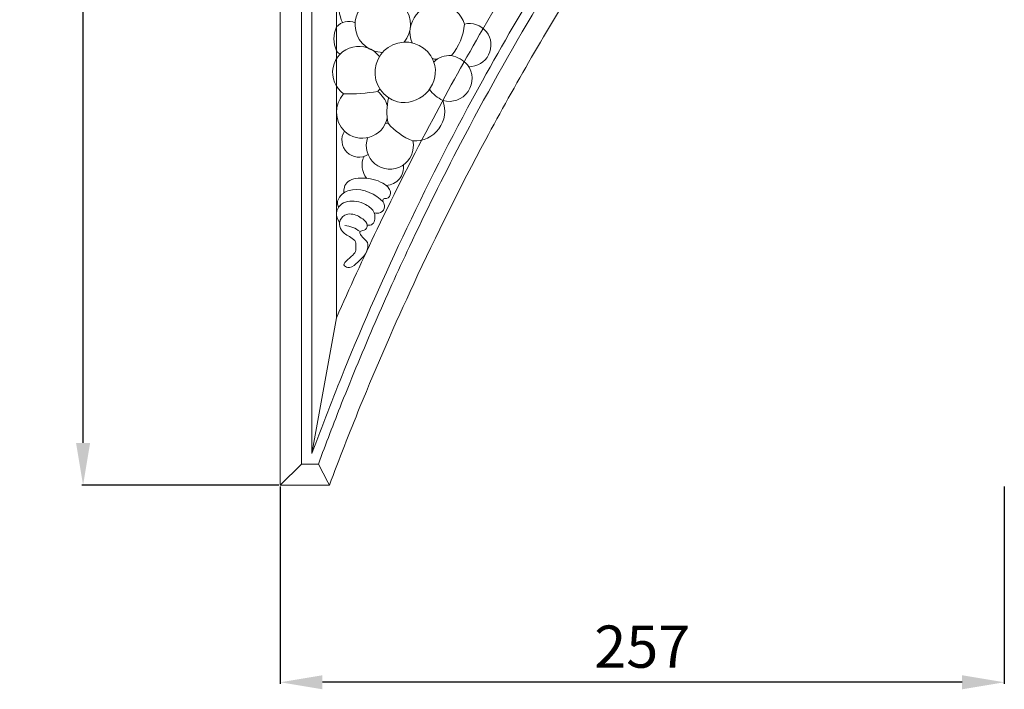
# Model space of a CAD drawing. Units: millimetres. Extents: x 12004 to 15004, y 10775 to 13775.
# Drawn here: x 12841 to 13191, y 12502 to 12739 of the extents above; entities that cross this region are included whole.
import ezdxf

# ---------------------------------------------------------------- set-up
doc = ezdxf.new("R2010")
doc.units = ezdxf.units.MM
doc.header["$MEASUREMENT"] = 0
doc.layers.get('0').update_dxf_attribs({"lineweight": 5})
doc.styles.add('Arial', font='arial.ttf')
doc.dimstyles.new('Default', dxfattribs={"dimtxt": 12, "dimasz": 6, "dimexe": 0.5, "dimexo": 0.5, "dimgap": 0.25, "dimtad": 1, "dimtoh": 1, "dimdec": 0, "dimzin": 1, "dimdsep": 46, "dimtxsty": 'Arial', "dimcen": 0.5, "dimazin": 0, "dimtfac": 1, "dimtdec": 4, "dimtix": 1, "dimtmove": 1, "dimatfit": 3, "dimfxl": 1, "dimtolj": 1, "dimtzin": 1, "dimarcsym": 0})

# ---------------------------------------------------------------- blocks, each defined once
blk = doc.blocks.new('N-351L_531_257')
for p, q in [((1798.83, -894.48), (1798.83, -1396.32)), ((1807.58, -908.3), (1807.58, -1348.13)), ((1807.58, -1348.14), (1798.83, -1396.32)), ((1787.58, -1407.57), (1795.08, -1400.07))]:
    blk.add_line(p, q)
for points in [[(1787.58, -876.72), (1787.58, -1407.57), (1805.03, -1407.57)], [(1795.08, -888.56), (1795.08, -1400.07), (1801.14, -1400.07)], [(1801.14, -1400.07), (1804.51, -1406.5), (1805.03, -1407.57)]]:
    blk.add_lwpolyline(points)
for centre, radius, start, end in [((1824.01, -1243.99), 9.84, 320.7439, 269.6858), ((1843.55, -1246.74), 9.9, 17.3382, 202.1207), ((1811.85, -1248.47), 5.64, 65.4963, 139.2934), ((1833.12, -1242.1), 19.96, 319.7095, 355.1295), ((1854.75, -1251.25), 7.67, 268.2847, 103.1971), ((1816.97, -1249.05), 10.31, 155.6269, 204.3731), ((1832.01, -1260.98), 10.78, 12.9984, 254.9628), ((1815.48, -1260.99), 9.3, 37.5996, 234.6088), ((1809.35, -1252.42), 1.98, 206.4649, 258.7658), ((1847.51, -1262.36), 7.4, 83.6037, 136.6319), ((1846.02, -1265.77), 11.02, 43.2048, 77.831), ((1831.51, -1260.46), 11.17, 258.1444, 9.8168), ((1843.09, -1252.84), 3.45, 242.9162, 273.19), ((1847.63, -1263.15), 8.09, 253.4929, 37.5143), ((1817.19, -1275.05), 9.61, 137.6187, 224.6987), ((1811.51, -1204.04), 64.55, 268.7369, 279.5568), ((1828.56, -1272.51), 7.95, 134.5869, 142.6715), ((1815.58, -1275.75), 10.45, 16.6718, 50.4698), ((1850.83, -1259.44), 12.72, 216.3434, 244.4179), ((1845.32, -1274.95), 19.85, 165.8452, 191.7274), ((1835.31, -1274.6), 10.69, 266.8214, 20.2239), ((1816.68, -1275.22), 9.13, 226.2146, 347.5754), ((1825.79, -1281.88), 2.89, 88.1727, 107.1894), ((1842.18, -1265.44), 21.19, 219.7465, 249.3713), ((1815.59, -1284.97), 6.11, 148.8943, 301.6246), ((1826.51, -1286.95), 8.37, 160.41, 11.5522), ((1823.99, -1293.95), 7.35, 154.8306, 219.0908), ((1824.86, -1294.62), 6.52, 273.4744, 7.4747)]:
    blk.add_arc(centre, radius, start, end)
for points, knots in [([(1805.03, -1407.57), (1808.52, -1398.26), (1817.94, -1374.17), (1835.91, -1332.97), (1861.52, -1281.68), (1894.7, -1224.35), (1937.49, -1161.06), (1987.73, -1098.27), (2025.91, -1057.89), (2044.71, -1039.49)], [0, 0, 0, 0, 23.872603, 62.067555, 107.830906, 161.389524, 220.929046, 291.01393, 354.143558, 354.143558, 354.143558, 354.143558]), ([(1807.58, -1348.13), (1812.22, -1337.54), (1823.14, -1313.72), (1840.44, -1279.49), (1871.91, -1222.82), (1913.37, -1159.53), (1966.91, -1092.27), (1999.28, -1056.97), (2015.02, -1040.89)], [45.273221, 45.273221, 45.273221, 45.273221, 73.017084, 108.161052, 137.290422, 228.57929, 289.465202, 343.46947, 343.46947, 343.46947, 343.46947]), ([(1809.66, -1243.28), (1808.56, -1240.61), (1807.22, -1233.67), (1813.07, -1225.24), (1820.77, -1221.39), (1826.27, -1222.01), (1828.4, -1220.66), (1828.89, -1220.3)], [0, 0, 0, 0, 6.920766, 15.775757, 22.384688, 26.808901, 28.276063, 28.276063, 28.276063, 28.276063]), ([(1881.65, -1225.67), (1873.94, -1238.25), (1856.67, -1267.94), (1832.57, -1314.91), (1812.97, -1359.39), (1802.49, -1386.41), (1798.83, -1396.32)], [0, 0, 0, 0, 35.386729, 82.423518, 126.603913, 151.972878, 151.972878, 151.972878, 151.972878]), ([(1801.14, -1400.07), (1803.8, -1392.85), (1810.25, -1375.99), (1820.94, -1350.19), (1834.87, -1319.35), (1853.57, -1281.64), (1869.29, -1253.53), (1878.8, -1237.57)], [0, 0, 0, 0, 18.484763, 43.297954, 67.019886, 99.697046, 144.281754, 144.281754, 144.281754, 144.281754]), ([(1824.01, -1300.3), (1821.85, -1299.11), (1817.58, -1298.12), (1811.59, -1298.84), (1810.14, -1301.98), (1810.17, -1303.24), (1810.24, -1303.71)], [0, 0, 0, 0, 5.919124, 10.614879, 12.484583, 13.605936, 13.605936, 13.605936, 13.605936]), ([(1824.01, -1300.3), (1824.89, -1300.71), (1826.1, -1301.78), (1827.12, -1303.99), (1825.96, -1306.01), (1823.88, -1305.64), (1824.19, -1307.34), (1825.11, -1308.83), (1823.38, -1311.1), (1821.67, -1311.02), (1820.96, -1310.84)], [0, 0, 0, 0, 2.328997, 3.701024, 5.574972, 6.591289, 7.375175, 8.786336, 10.835205, 12.584916, 12.584916, 12.584916, 12.584916]), ([(1808.33, -1308.85), (1808.1, -1308.41), (1807.59, -1306.9), (1809.22, -1303.88), (1815.56, -1301.28), (1821.39, -1304.2), (1824.17, -1306.96)], [0, 0, 0, 0, 1.204274, 3.63465, 7.293987, 16.683902, 16.683902, 16.683902, 16.683902]), ([(1818.48, -1315.25), (1819.12, -1315.3), (1820.6, -1315.09), (1821.32, -1312.95), (1821.13, -1310.07), (1817.33, -1307.13), (1812.6, -1306.12), (1808.66, -1307.93), (1807.06, -1311.02), (1808, -1313.29), (1808.69, -1314.23)], [0, 0, 0, 0, 1.549134, 3.045214, 4.859109, 8.246909, 13.496994, 15.73372, 18.218111, 21.013251, 21.013251, 21.013251, 21.013251]), ([(1815.92, -1317.47), (1816.13, -1317.16), (1817.82, -1317.32), (1819.03, -1314.88), (1816.39, -1312.47), (1813.59, -1311.03), (1810.1, -1311.39), (1808.2, -1314.06), (1809.27, -1317.72), (1812.06, -1319.14), (1814.73, -1320.95), (1814.36, -1322.87), (1814.51, -1324.57), (1812.91, -1326.5), (1808.64, -1329.47), (1812.98, -1330.67), (1815.38, -1327.96), (1818.28, -1325.62), (1819.25, -1320.94), (1816.55, -1319.81), (1815.71, -1317.76), (1815.92, -1317.47)], [0, 0, 0, 0, 1.229321, 2.893148, 5.092638, 8.641126, 10.47369, 13.02331, 15.317726, 18.652337, 20.467865, 22.261042, 22.857983, 24.488577, 28.383143, 29.854541, 32.661644, 36.341213, 39.179926, 41.839494, 43.009517, 43.009517, 43.009517, 43.009517]), ([(1815.92, -1317.47), (1815.13, -1316.89), (1813.42, -1315.93), (1811.53, -1315.44), (1810.57, -1315.3)], [0, 0, 0, 0, 2.339786, 4.649412, 4.649412, 4.649412, 4.649412])]:
    blk.add_open_spline(points, degree=3, knots=knots)
blk = doc.blocks.new('*D43')
at = {"color": 0, "lineweight": -2, "transparency": 16777216}
for p, q in [((12933.34, 13105), (12863.34, 13105)), ((12863.84, 12589.14), (12863.84, 13090)), ((12933.34, 12574.14), (12863.34, 12574.14))]:
    blk.add_line(p, q, dxfattribs=at)
at = {"color": 0, "lineweight": 50, "transparency": 16777216}
for points in [[(12861.34, 13090), (12866.34, 13090), (12863.84, 13105)], [(12861.34, 12589.14), (12866.34, 12589.14), (12863.84, 12574.14)]]:
    blk.add_solid(points, dxfattribs=at)
at = {"layer": 'Defpoints', "color": 0, "lineweight": 50, "transparency": 16777216}
for p in [(12863.84, 13105), (12933.84, 13105), (12933.84, 12574.14)]:
    blk.add_point(p, dxfattribs=at)
at = {"color": 0, "transparency": 16777216, "insert": (12851.17, 12839.57), "char_height": 15, "attachment_point": 5, "rotation": 90, "style": 'Arial'}
blk.add_mtext('\\A1;531', dxfattribs=at)
blk = doc.blocks.new('*D44')
at = {"color": 0, "lineweight": -2, "transparency": 16777216}
for p, q in [((12933.84, 12573.64), (12933.84, 12503.64)), ((13190.96, 12573.64), (13190.96, 12503.64)), ((13175.96, 12504.14), (12948.84, 12504.14))]:
    blk.add_line(p, q, dxfattribs=at)
at = {"color": 0, "lineweight": 50, "transparency": 16777216}
for points in [[(12948.84, 12506.64), (12948.84, 12501.64), (12933.84, 12504.14)], [(13175.96, 12506.64), (13175.96, 12501.64), (13190.96, 12504.14)]]:
    blk.add_solid(points, dxfattribs=at)
at = {"layer": 'Defpoints', "color": 0, "lineweight": 50, "transparency": 16777216}
for p in [(12933.84, 12574.14), (13190.96, 12574.14), (12933.84, 12504.14)]:
    blk.add_point(p, dxfattribs=at)
at = {"color": 0, "transparency": 16777216, "insert": (13062.4, 12516.8), "char_height": 15, "attachment_point": 5, "style": 'Arial'}
blk.add_mtext('\\A1;257', dxfattribs=at)

msp = doc.modelspace()

# ---------------------------------------------------------------- block references
msp.add_blockref('N-351L_531_257', (11146.26, 13981.72))

# ---------------------------------------------------------------- dimensions: what is measured, and where the dimension line sits
dim = msp.add_linear_dim(base=(12863.84, 13105), p1=(12933.84, 12574.14), p2=(12933.84, 13105), angle=90, dimstyle='Default', override={"dimtxt": 15, "dimasz": 15, "dimgap": 5, "dimtmove": 2})
dim.commit()
dim.dimension.update_dxf_attribs({"geometry": '*D43', "text_midpoint": (12851.17, 12839.57)})
dim = msp.add_linear_dim(base=(12933.84, 12504.14), p1=(13190.96, 12574.14), p2=(12933.84, 12574.14), dimstyle='Default', override={"dimtxt": 15, "dimasz": 15, "dimgap": 5, "dimtmove": 2})
dim.commit()
dim.dimension.update_dxf_attribs({"geometry": '*D44', "text_midpoint": (13062.4, 12516.8)})

doc.saveas('drawing.dxf')
